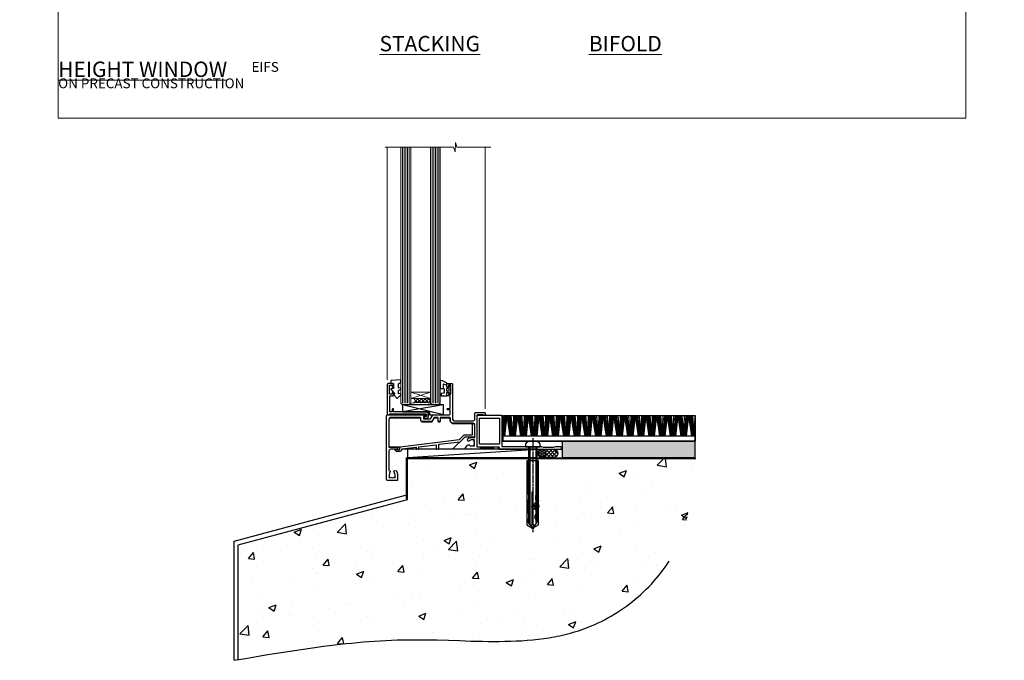
# Model space of a CAD drawing. Units: millimetres. Extents: x 0 to 777970, y -1112 to 730.
# Drawn here: x 5977 to 6577, y -330 to 60 of the extents above; entities that cross this region are included whole.
import ezdxf

# ---------------------------------------------------------------- set-up
doc = ezdxf.new("R2010")
doc.units = ezdxf.units.MM
for name, pattern in [('CENTER', [2, 1.25, -0.25, 0.25, -0.25]), ('CENTERLINE', [2, 1.25, -0.25, 0.25, -0.25]), ('Dashed', [564.444447, 282.222223, -282.222223])]:
    doc.linetypes.add(name, pattern=pattern)
doc.layers.add('Aluminium Systems Ltd Joinery Detail', color=7, linetype='Continuous')
doc.layers.add('No Print', color=7, linetype='Continuous', plot=False)
doc.styles.add('ASL TXT 50', font='romans.shx', dxfattribs={"height": 100})

# ---------------------------------------------------------------- blocks, each defined once
blk = doc.blocks.new('EIFS on Precast Wall Cladding Title')
at = {"layer": 'Aluminium Systems Ltd Joinery Detail', "lineweight": 5, "insert": (-259.17, 6.46), "char_height": 9.375, "width": 553.0825, "attachment_point": 1, "style": 'ASL TXT 50'}
blk.add_mtext('\\pi204.56787;{\\fArial|b0|i0|c0|p34;\\H0.64x;EIFS ON PRECAST CONSTRUCTION}', dxfattribs=at)
blk = doc.blocks.new('Page Layout')
at = {"layer": 'Aluminium Systems Ltd Joinery Detail', "color": 8, "lineweight": 5}
blk.add_lwpolyline([(0, 730.13), (0, 0), (553.08, 0), (553.08, 730.13)], close=True, dxfattribs=at)
blk = doc.blocks.new('Title AL40 Masonry Stacking Window')
at = {"layer": 'Aluminium Systems Ltd Joinery Detail', "lineweight": 5, "insert": (0, 50.03), "char_height": 9.375, "width": 553.0825, "attachment_point": 1, "style": 'ASL TXT 50'}
blk.add_mtext('\\pi212.88272;{\\fArial|b0|i0|c0|p34;\\LSTACKING WINDOW}', dxfattribs=at)
blk = doc.blocks.new('Title AL40 Masonry Bifold Bottom Rolling Window')
at = {"layer": 'Aluminium Systems Ltd Joinery Detail', "lineweight": 5, "insert": (0, 50.03), "char_height": 9.375, "width": 553.0825, "attachment_point": 1, "style": 'ASL TXT 50'}
blk.add_mtext('\\pi162.49369;{\\fArial|b0|i0|c0|p34;\\LBIFOLD BOTTOM ROLLING WINDOW}', dxfattribs=at)
blk = doc.blocks.new('Title AL40 Masonry Full Height Window')
at = {"layer": 'Aluminium Systems Ltd Joinery Detail', "lineweight": 5, "insert": (0, 50.03), "char_height": 9.375, "width": 553.0825, "attachment_point": 1, "style": 'ASL TXT 50'}
blk.add_mtext('\\pi204.02891;{\\fArial|b0|i0|c0|p34;\\LFULL HEIGHT WINDOW}', dxfattribs=at)
blk = doc.blocks.new('45mm Strapping Floor')
at = {"layer": 'Aluminium Systems Ltd Joinery Detail'}
h = blk.add_hatch(dxfattribs=at)
h.set_pattern_fill('AR-CONC', color=256, scale=0.25)
h.set_pattern_definition([(50, (-7461.36, 214.594), (45.54617, -3.98477), [4.7625, -52.3875]), (355, (-7461.36, 214.594), (-8.81086, 47.7642), [3.81, -41.91015]), (100.45144, (-7457.564, 214.26), (36.7353, 43.77944), [4.0475, -44.52256]), (46.1842, (-7461.36, 227.294), (67.76976, -10.5106), [7.14375, -78.58125]), (96.6356, (-7455.71, 226.42), (59.35103, 61.85653), [6.07126, -66.7839]), (351.1842, (-7461.36, 227.294), (59.35103, 61.8565), [5.715, -62.86493]), (21, (-7455.01, 224.12), (37.9036, -25.5663), [4.7625, -52.3875]), (326, (-7455.01, 224.12), (15.4505, 46.047), [3.81, -41.91]), (71.45144, (-7451.85, 221.99), (53.3541, 20.4807), [4.0475, -44.52248]), (37.5, (-7461.36, 214.594), (0.77215, 21.13876), [0, -41.402, 0, -42.545, 0, -42.06875]), (7.5, (-7461.36, 214.594), (16.704916, 25.045144), [0, -24.257, 0, -40.4495, 0, -16.03375]), (327.5, (-7475.52, 214.594), (33.89765, -1.432186), [0, -15.875, 0, -49.53, 0, -65.7225]), (317.5, (-7481.87, 214.594), (37.0323, 6.35662), [0, -20.6375, 0, -32.893, 0, -46.6725])])
edge = h.paths.add_edge_path()
edge.add_spline(control_points=[(-151.8, -112.64), (-116.37, -106.55), (-45.44, -94.6), (54.58, -109.78), (120.85, -51.87), (125.21, -9.2), (127.14, 9.76)], knot_values=[2.267613, 2.267613, 2.267613, 2.267613, 110.457271, 218.713228, 288.576299, 344.497426, 344.497426, 344.497426, 344.497426], degree=3, periodic=0)
edge.add_line((127.14, 9.76), (-48.8, 9.76))
edge.add_line((-48.8, 9.76), (-48.8, -15.24))
edge.add_line((-48.8, -15.24), (-151.8, -42.83))
edge.add_line((-151.8, -42.83), (-151.8, -112.64))
at = {"layer": 'Aluminium Systems Ltd Joinery Detail', "linetype": 'Dashed'}
for p, q in [((-154.03, -40.41, -1), (-49.68, -12.45, -1)), ((-154.03, -113.03, -1), (-154.03, -40.41, -1))]:
    blk.add_line(p, q, dxfattribs=at)
at = {"layer": 'Aluminium Systems Ltd Joinery Detail', "linetype": 'Dashed', "lineweight": 5, "ltscale": 0.01, "const_width": 0.25, "elevation": -0.75}
blk.add_lwpolyline([(127.12, 9.9), (-48.93, 9.9), (-48.93, -15.14), (-151.94, -42.73), (-151.94, -73.36)], dxfattribs=at)
at = {"layer": 'Aluminium Systems Ltd Joinery Detail', "linetype": 'Dashed', "elevation": -1}
for points in [[(72.2, 9.76), (-48.8, 9.76), (-48.8, -15.24), (-151.8, -42.83), (-151.8, -113.03)], [(127.14, 9.76), (127.14, 9.76), (-48.8, 9.76)]]:
    blk.add_lwpolyline(points, dxfattribs=at)
at = {"layer": 'Aluminium Systems Ltd Joinery Detail', "linetype": 'CENTER', "lineweight": 5, "ltscale": 3, "const_width": 0.5, "elevation": 1}
blk.add_lwpolyline([(127.12, 10.3), (-49.31, 10.3), (-49.31, -14.83)], dxfattribs=at)
at = {"layer": 'Aluminium Systems Ltd Joinery Detail', "linetype": 'Dashed'}
blk.add_spline([(-154.03, -113.03, -1), (-44.29, -100.45, -1), (63.64, -92.04, -1), (115.16, -44.86, -1), (127.14, 9.76, -1)], degree=3, dxfattribs=at)
blk = doc.blocks.new('C438-21617')
at = {"flags": 128}
blk.add_lwpolyline([(1.5, 3.7), (1.5, 13.5), (3.3, 13.5, 0.414214), (3.8, 14), (3.8, 15.3, 1), (2.9, 15.3), (2.9, 14.5), (1.4, 14.5), (1.4, 20), (2.9, 20), (2.9, 19.2, 1), (3.8, 19.2), (3.8, 20.5, 0.414214), (3.3, 21), (0.5, 21, 0.414214), (0, 20.5), (0, 2.2, 0.414214), (0.2, 2), (1, 2), (1.5, 2.5), (23.8, 2.5), (23.8, 1), (23.02, 1), (22.36, 0.34, 0.668179), (22.5, 0), (24.25, 0, 0.414214), (25, 0.75), (25, 2.95, 0.414214), (24.25, 3.7), (3.8, 3.7), (3.8, 5.3, 1), (3, 5.3), (3, 3.7)], format="xyb", close=True, dxfattribs=at)
blk = doc.blocks.new('CO112-Comp')
blk.add_lwpolyline([(-2.4, 2.55), (-4.17, 3.38, 0.548619), (-4.6, 3.1), (-4.6, 1.17, 0.198912), (-4.51, 0.96), (-4.19, 0.64, -0.198912), (-4.1, 0.43), (-4.1, -1.87, -0.388879), (-4.37, -2.17), (-5.63, -2.28, 0.388879), (-5.9, -2.57), (-5.9, -3.5, 0.414214), (-5.6, -3.8), (-2.7, -3.8, 0.414214), (-2.4, -3.5), (-2.4, -1.65), (-1.2, -1.65), (-1.2, -2, 0.851224), (-0.62, -2.09), (-0.08, -0.47, 0.161777), (-0.08, 0.47), (-0.62, 2.09, 0.851224), (-1.2, 2), (-1.2, 1.65), (-2.4, 1.65), (-2.4, 3.9, 0.257343), (-2.54, 4.15, 0.086554), (-6.04, 5.59, 0.479584), (-6.4, 5.3), (-6.4, 1.1, 0.414214), (-6.1, 0.8), (-4.35, 0.8)], format="xyb")
blk.add_lwpolyline([(-1.33, 0.75), (-2.3, 0.75, 0.414214), (-2.6, 0.45), (-2.6, -0.45, 0.414214), (-2.3, -0.75), (-1.33, -0.75, 0.323092), (-1.05, -0.54), (-0.93, -0.19, 0.161777), (-0.93, 0.19), (-1.05, 0.54, 0.323092)], format="xyb", close=True)
blk = doc.blocks.new('EL272')
for p, q in [((25, 6), (0, 1.7)), ((25, 0), (0, 6))]:
    blk.add_line(p, q)
blk.add_lwpolyline([(16.5, 0), (25, 0), (25, 6), (0, 6), (0, 1.7), (16.5, 1.7)], close=True)
blk = doc.blocks.new('DY445')
blk.add_lwpolyline([(4.75, 8.84), (6.25, 9.78), (6.25, 11.28), (0.33, 10.76, 0.36397), (0.15, 10.58), (0, 8.91), (1.75, 8.91), (1.75, 5.91), (0, 5.76), (0, 5.46), (2.49, 2.49), (1.95, 2.45), (1.95, 2.15), (3.75, 0), (4.15, 0), (6.25, 2.02), (6.25, 2.82), (4.75, 2.69), (4.75, 4.77), (6.25, 5.51), (6.25, 6.31), (4.75, 6.18)], format="xyb", close=True)
blk = doc.blocks.new('C425-20940')
blk.add_lwpolyline([(1.4, 18), (1.4, 6.02, -0.714925), (2.03, 4.75, 0.197279), (1.5, 3.45), (1.5, 1.6), (1.8, 1.6), (2.16, 2.03, 0.36397), (4.54, 2.03), (4.9, 1.6), (5.2, 1.6), (5.2, 3.45, 0.197279), (4.67, 4.75, -1), (5.73, 5.8, -0.197279), (6.7, 3.45), (6.7, 0.2, -0.414214), (6.5, 0), (0.5, 0, -0.398738), (0, 0.47), (0, 39.5, -0.414214), (0.5, 40), (11.3, 40), (11.6, 39.7), (11.9, 40), (23.7, 40, -1), (23.7, 39), (22.4, 39), (22.4, 37.5), (26.76, 37.5), (28.06, 39.75, -0.267979), (28.49, 40), (38.2, 40, 0.414214), (38.7, 40.5), (38.7, 43), (37.1, 43, -1), (37.1, 43.8), (38.7, 43.8), (38.7, 51.5), (37.2, 51.5, -0.414214), (36.7, 52), (36.7, 53.3, -1), (37.6, 53.3), (37.6, 52.5), (39.1, 52.5), (39.1, 58), (37.6, 58), (37.6, 57.2, -1), (36.7, 57.2), (36.7, 58.5, -0.414214), (37.2, 59), (39.7, 59, -0.414214), (40.2, 58.5), (40.2, 37.37, 0.405593), (41.2, 36.4), (52.8, 36.4, 0.414214), (53.8, 37.4), (53.8, 40.9, -0.414214), (54.3, 41.4), (59.5, 41.4, -0.414214), (60, 40.9), (60, 40.3, -0.414214), (59.5, 39.8), (58.8, 39.8, -0.414214), (58.6, 40), (55.5, 40, 0.414214), (55, 39.5), (55, 20.4), (67.5, 20.4, -0.414214), (68, 19.9), (68, 19.5, -0.414214), (67.5, 19), (65.8, 19), (65.4, 19.4), (56.9, 19.4), (56.5, 19), (52.05, 19), (51.75, 19.3), (51.45, 19), (48.45, 19, -0.622764), (48.05, 19.81), (49.33, 21.46, -0.4504), (50.45, 21.53, 0.197279), (51.75, 21), (53.6, 21), (53.6, 21.3), (53.17, 21.66, 0.36397), (53.17, 24.04), (53.6, 24.4), (53.6, 24.7), (51.75, 24.7, 0.197279), (50.45, 24.17, -1), (49.4, 25.23, -0.13434), (50.94, 26.1), (53.6, 26.1, 0.414214), (53.8, 26.3), (53.8, 33.8, 0.414214), (52.8, 34.8), (40.2, 34.8, -0.197825), (38.8, 36.2), (38.8, 37.9, 0.413974), (38.3, 38.4), (32.55, 38.4), (32.55, 36.4, -0.414214), (32.05, 35.9), (31.85, 35.9, -0.414214), (31.35, 36.4), (31.35, 38.4), (29.3, 38.4, 0.267979), (29.04, 38.25), (27.8, 36.1, -0.267979), (27.45, 35.9), (21.8, 35.9, -0.414214), (20.8, 36.9), (20.8, 37.9, 0.414214), (20.3, 38.4), (2.4, 38.4, 0.414214), (1.4, 37.4), (1.4, 20.2), (6.5, 20.2, -0.414214), (6.7, 20), (6.7, 19.2, -0.414214), (6.5, 19), (2.4, 19, 0.414214)], format="xyb", close=True)
blk = doc.blocks.new('PE010')
blk.add_lwpolyline([(6, 20.33, -0.206445), (6.4, 20.5), (18.7, 20.5, -0.414214), (19, 20.2), (19, 19.2, 0.414214), (20.2, 18), (25.85, 18, 0.267979), (26.2, 18.2), (27.44, 20.35, -0.267979), (27.7, 20.5), (29.55, 20.5), (29.55, 18.7, 0.414214), (30.25, 18), (30.45, 18, 0.414214), (31.15, 18.7), (31.15, 20.5), (36.7, 20.5, -0.414214), (37, 20.2), (37, 18.46, 0.205391), (38.56, 16.9), (51, 16.9, -0.414214), (52, 15.9), (52, 9.8), (52, 8.7), (45.94, 8.7), (38.6, 1.36, -0.198912), (38.46, 1.3), (7.6, 1.3), (7.6, 1.1, -0.414213), (6.5, 0), (4.3, 0), (3.54, 0.76, -0.668179), (3.68, 1.1), (6.3, 1.1, 0.414214), (6.5, 1.3), (6.5, 2.51), (0, 2.51), (0, 19.5, -0.414214), (1, 20.5), (5.6, 20.5, -0.206445)], format="xyb", close=True)
at = {"color": 4, "linetype": 'Dashed'}
for points in [[(50.5, 16.9), (50.5, 9.8), (45.49, 9.8), (42.63, 6.94), (6.68, 2.53, 0.378866), (6.5, 2.33)], [(7.6, 1.3), (7.6, 1.53), (16.31, 2.6), (16.35, 1.49, 0.404219), (16.54, 1.3)], [(17.76, 1.3, 0.404198), (17.96, 1.49), (18, 2.81), (28.45, 4.09), (28.54, 1.49, 0.404219), (28.74, 1.3)], [(29.95, 1.3, 0.404198), (30.15, 1.49), (30.25, 4.31), (43.14, 5.9)]]:
    blk.add_lwpolyline(points, format="xyb", dxfattribs=at)
blk = doc.blocks.new('AL40 Awnig Window Sill - Full Height')
at = {"layer": 'Aluminium Systems Ltd Joinery Detail', "lineweight": 5}
h = blk.add_hatch(dxfattribs=at)
h.set_pattern_fill('NET', color=256, scale=0.5, angle=-45)
h.set_pattern_definition([(315, (-855.2183, -90.2609), (1.122532, 1.122532), []), (45, (-855.2183, -90.2609), (-1.122532, 1.122532), [])])
edge = h.paths.add_edge_path()
edge.add_line((-103.19, 29.31), (-103.19, 29.21))
edge.add_arc((-113.8, 24.31), 11.69, 24.83194, 25.32762)
edge.add_line((-103.23, 29.31), (-103.19, 29.31))
edge = h.paths.add_edge_path()
edge.add_arc((-98.11, 0.68), 26.69, 79.18332, 100.77982, ccw=False)
edge.add_line((-93.1, 26.89), (-93.1, 29.8))
edge.add_line((-93.1, 29.8), (-103.1, 29.8))
edge.add_line((-103.1, 29.8), (-103.1, 26.89))
at = {"layer": 'Aluminium Systems Ltd Joinery Detail', "linetype": 'Continuous', "lineweight": 5}
for p, q in [((-119.4, 41.13), (-119.4, 182.77)), ((-59.8, 23.46), (-59.8, 182.77))]:
    blk.add_line(p, q, dxfattribs=at)
at = {"layer": 'Aluminium Systems Ltd Joinery Detail', "lineweight": 5, "ltscale": 3}
for p, q in [((-110.1, 26.8), (-110.1, 182.77)), ((-109.1, 26.8), (-109.1, 182.77)), ((-108.1, 26.8), (-108.1, 182.77)), ((-107.1, 26.8), (-107.1, 182.77)), ((-106.1, 26.8), (-106.1, 182.77)), ((-92.1, 26.8), (-92.1, 182.77)), ((-91.1, 26.8), (-91.1, 182.77)), ((-90.1, 26.8), (-90.1, 182.77)), ((-89.1, 26.8), (-89.1, 182.77)), ((-88.1, 26.8), (-88.1, 182.77))]:
    blk.add_line(p, q, dxfattribs=at)
at = {"layer": 'Aluminium Systems Ltd Joinery Detail', "lineweight": 5}
for p, q in [((-105.1, 33.67), (-93.1, 29.8)), ((-105.1, 29.8), (-93.1, 33.67))]:
    blk.add_line(p, q, dxfattribs=at)
at = {"layer": 'Aluminium Systems Ltd Joinery Detail', "linetype": 'Continuous', "lineweight": 5}
blk.add_lwpolyline([(-56.27, 182.77), (-77.03, 182.77), (-77.89, 185.63), (-78.14, 179.99), (-79.05, 182.77), (-120.62, 182.77)], dxfattribs=at)
at = {"layer": 'Aluminium Systems Ltd Joinery Detail', "lineweight": 5}
for points in [[(-105.1, 182.77), (-105.1, 26.89), (-106.1, 25.8), (-110.1, 25.8), (-111.1, 26.8), (-111.1, 182.77)], [(-87.1, 182.77), (-87.1, 26.89), (-88.1, 25.8), (-92.1, 25.8), (-93.1, 26.8), (-93.1, 182.77)]]:
    blk.add_lwpolyline(points, dxfattribs=at)
blk.add_lwpolyline([(-105.1, 29.8), (-93.1, 29.8), (-93.1, 33.67), (-105.1, 33.67)], close=True, dxfattribs=at)
blk.add_arc((-99.09, -14.52), 41.85, 81.7726, 98.25812, dxfattribs=at)
at = {"layer": 'Aluminium Systems Ltd Joinery Detail'}
for name, p in [('C425-20940', (-119.8, -20.2)), ('C438-21617', (-119.4, 17.8)), ('DY445', (-117.34, 29.9)), ('CO112-Comp', (-80.7, 35.05)), ('EL272', (-110.24, 19.8)), ('PE010', (-118.18, -2.5))]:
    blk.add_blockref(name, p, dxfattribs=at)
blk = doc.blocks.new('F152-20481')
for points in [[(15.9, 1.4, -0.414214), (15.4, 1.9), (15.4, 20, 0.414214), (14.9, 20.5), (0.5, 20.5, 0.414214), (0, 20), (0, 2, 0.414214), (0.5, 1.5), (13.1, 1.5, -0.414214), (13.6, 1), (13.6, 0.5, 0.414214), (14.1, 0), (51.1, 0, 0.414214), (51.6, 0.5), (51.6, 0.9, 0.414214), (51.1, 1.4), (47.6, 1.4), (46.6, 1), (40.6, 1), (39.6, 1.4)], [(13.3, 19, -0.414214), (13.8, 18.5), (13.8, 3.5, -0.414214), (13.3, 3), (2, 3, -0.414214), (1.5, 3.5), (1.5, 18.5, -0.414214), (2, 19)]]:
    blk.add_lwpolyline(points, format="xyb", close=True)
blk = doc.blocks.new('8x65 rawplug')
for p, q in [((-1.91, 0), (-1.91, -46.79)), ((1.91, 0), (1.91, -46.79))]:
    blk.add_line(p, q)
at = {"linetype": 'CENTERLINE'}
blk.add_line((0, 5.3), (0, -52.1), dxfattribs=at)
blk.add_lwpolyline([(4.55, 0), (4.55, 1.42, 0.269448), (3.79, 2.72, 0.057509), (2.62, 3.22, 0.072181), (2.06, 3.3), (-2.06, 3.3, 0.072181), (-2.62, 3.22, 0.057509), (-3.79, 2.72, 0.269448), (-4.55, 1.42), (-4.55, 0)], format="xyb", close=True)
blk.add_lwpolyline([(2.41, 0), (2.41, -45.92), (0, -50.1), (-2.41, -45.92), (-2.41, 0)])
at = {"color": 4, "linetype": 'Dashed', "elevation": 1}
blk.add_lwpolyline([(-3.74, -8.48), (-3.74, -47.5), (-0.17, -49.43), (3.4, -47.5), (3.4, -8.48)], close=True, dxfattribs=at)
for points in [[(-3.24, -8.48), (-3.24, -28.11), (-2.34, -29.32, -0.162386), (-2.24, -29.62), (-2.24, -32.22, -0.414214), (-2.74, -32.72), (-2.81, -32.72), (-2.81, -34.69, 0.236093), (-2.61, -35.09), (-1.96, -35.58, -0.236093), (-1.76, -35.98), (-1.76, -37.9, -0.618001), (-2.56, -38.3), (-2.81, -38.11), (-2.81, -40.33, 0.236093), (-2.61, -40.73), (-1.96, -41.22, -0.236093), (-1.76, -41.62), (-1.76, -43.54, -0.618001), (-2.56, -43.94), (-2.81, -43.75), (-2.81, -45.57, 0.472976), (-0.42, -47.53), (-0.42, -27.34), (0.08, -27.34), (0.08, -47.53, 0.472976), (2.47, -45.57), (2.47, -43.75), (2.21, -43.94, -0.618001), (1.41, -43.54), (1.41, -41.62, -0.236093), (1.61, -41.22), (2.27, -40.73, 0.236093), (2.47, -40.33), (2.47, -38.11), (2.21, -38.3, -0.618001), (1.41, -37.9), (1.41, -35.98, -0.236093), (1.61, -35.58), (2.27, -35.09, 0.236093), (2.47, -34.69), (2.47, -32.72), (2.39, -32.72, -0.414214), (1.89, -32.22), (1.89, -29.62, -0.162386), (1.99, -29.32), (2.9, -28.11), (2.9, -8.48)], [(-2.27, -38.4), (-2.67, -35.56), (-3.21, -32.25, 1), (-3.7, -32.33), (-3.17, -35.63), (-2.81, -38.11)], [(1.92, -38.4), (2.33, -35.56), (2.86, -32.25, -1), (3.36, -32.33), (2.82, -35.63), (2.47, -38.11)]]:
    blk.add_lwpolyline(points, format="xyb", dxfattribs=at)
blk = doc.blocks.new('F152 Sill Fixing')
at = {"layer": 'Aluminium Systems Ltd Joinery Detail', "color": 6}
for name, p in [('F152-20481', (0, -1.2)), ('8x65 rawplug', (34.08, 0.2))]:
    blk.add_blockref(name, p, dxfattribs=at)
blk = doc.blocks.new('AL40 F152 Sill Fixing Masonry Window')
at = {"layer": 'Aluminium Systems Ltd Joinery Detail'}
h = blk.add_hatch(dxfattribs=at)
h.set_pattern_fill('GRAVEL', color=256, scale=0.2)
h.set_pattern_definition([(228.0127875, (-4355.99877, -205.27172), (-40.640000003, -45.719999997), [0.683443, -67.660967]), (184.969741, (-4356.45597, -205.77972), (60.959999976, 5.080000289), [1.1728094, -116.108098]), (132.510447, (-4357.62437, -205.88132), (50.800000021, -55.87999998), [0.826963, -81.8694456]), (267.273689, (-4359.60557, -207.15132), (5.08000001, 101.6), [1.068009, -105.732875]), (292.833654, (-4359.65637, -208.21812), (-25.400000002, 60.959999999), [1.0472674, -103.6796155]), (357.273689, (-4359.24997, -209.18332), (-101.6, 5.08000001), [1.068009, -105.732875]), (37.6942405, (-4358.18317, -209.23412), (-66.039999997, -50.800000004), [1.4123873, -139.8262306]), (72.2553284, (-4357.06557, -208.37052), (35.5600000096, 111.759999997), [1.333439, -132.010513]), (121.4295656, (-4356.65917, -207.10052), (-40.640000006, 66.039999996), [1.071626, -106.0910914]), (175.236358, (-4357.21797, -206.1861), (55.88, -5.08000001), [1.2234266, -59.947874]), (222.397438, (-4358.43717, -206.08452), (-60.959999998, -55.880000002), [1.582156, -156.633545]), (138.814075, (-4354.57637, -207.2021), (-35.56, 30.48), [0.540009, -53.4611316]), (171.4692344, (-4354.98277, -206.84652), (66.040000002, -10.159999988), [1.027364, -101.709278]), (225, (-4355.9988, -206.694), (-7e-16, -5.08), [0.7184187, -6.465786]), (203.19859, (-4356.3544, -206.0845), (25.4, 10.16), [0.3868826, -38.301245]), (291.80141, (-4356.71, -206.2369), (-5.08, 15.24), [0.547131, -26.809506]), (30.963757, (-4356.5068, -206.7449), (15.24, 10.16), [0.8886393, -28.7325963]), (161.56505, (-4355.7448, -206.2877), (10.16, -5.08), [0.642574, -15.421796]), (16.38954, (-4359.65637, -206.23692), (50.8, 15.24), [0.900176, -89.1176533]), (70.346176, (-4358.79277, -205.98292), (-20.320000002, -55.88), [0.755198, -74.7644314]), (293.19859, (-4355.7448, -205.2717), (-10.16, 25.4), [0.77376, -37.914367]), (343.61046, (-4355.43997, -205.98292), (-50.800000001, 15.239999996), [0.900176, -89.1176533]), (339.443955, (-4359.65637, -209.3865), (-25.4, 10.16), [0.8680704, -42.5354686]), (294.775141, (-4358.84357, -209.69132), (-25.40000003, 55.879999986), [0.727344, -72.007187]), (66.80141, (-4355.694, -210.3517), (10.16, 25.4), [0.77376, -37.914367]), (17.354025, (-4355.38917, -209.64052), (-66.039999999, -20.320000004), [0.8515655, -84.304752]), (69.443955, (-4358.18317, -210.3517), (-10.16, -25.4), [0.434035, -42.969504]), (101.309932, (-4355.9988, -210.3517), (-5.08, 20.32), [0.259029, -25.64399]), (165.963757, (-4356.0496, -210.0977), (15.24, -5.08), [1.0472674, -19.898109]), (186.009006, (-4357.06557, -209.84372), (50.8, 5.080000003), [0.970534, -96.08273]), (303.690068, (-4356.5068, -207.2021), (-5.08, 10.16), [0.732648, -17.583553]), (353.1572266, (-4356.10037, -207.81172), (86.3600000005, -10.1599999955), [1.2791135, -126.632018]), (60.945396, (-4354.83037, -207.9641), (-20.32, -35.56), [0.5230165, -51.7787846]), (90, (-4354.5764, -207.507), (-5.08, 5.08), [0.3048, -4.7752]), (120.256437, (-4357.16717, -209.69132), (20.319999998, -35.56), [0.705734, -69.8678815]), (48.0127875, (-4357.52277, -209.08172), (40.640000003, 45.719999997), [1.366886, -66.9775244]), (0, (-4356.6084, -208.0657), (5.08, 5.08), [1.3208, -3.7592]), (325.3048465, (-4355.28757, -208.06572), (50.80000002, -35.559999973), [0.803219, -79.5186334]), (254.054604, (-4354.6272, -208.5229), (-5.08, -20.32), [0.739658, -36.2433]), (207.6459754, (-4354.83037, -209.23412), (-96.520000004, -50.799999993), [1.20429, -119.224929]), (175.4260787, (-4355.89717, -209.79292), (-66.04, 5.08), [1.274059, -126.131693])])
h.paths.add_polyline_path([(94.64, 10.79), (94.64, 0.79), (175.63, 0.79), (175.63, 10.79)])
h = blk.add_hatch(dxfattribs=at)
h.set_pattern_fill('HONEY', color=256, scale=0.25)
h.set_pattern_definition([(0, (-3107.8686, -2871.0453), (1.190625, 0.68740766), [0.79375, -1.5875]), (120, (-3107.8686, -2871.0453), (-1.190625, 0.68740767), [0.79375, -1.5875]), (60, (-3107.8686, -2871.0453), (3e-09, 1.37481533), [-1.5875, 0.79375])])
h.paths.add_polyline_path([(84.69, 3.29, 1), (79.69, 3.29, 1)])
h = blk.add_hatch(dxfattribs=at)
h.set_pattern_fill('ANSI37', color=0, scale=0.5)
h.set_pattern_definition([(45, (-3131.3588, -11423.4357), (-1.12253202, 1.12253202), []), (135, (-3131.3588, -11423.4357), (-1.12253202, -1.12253202), [])])
h.paths.add_polyline_path([(89.38, 0.79, 1), (89.38, 5.79), (82.33, 5.79, -1), (82.33, 0.79)])
for p, q in [((58.31, 18.63, 0), (58.59, 26.33, 0)), ((58.67, 13.81, 0), (59.43, 26.33, 0)), ((59.11, 13.81, 0), (60.13, 26.33, 0)), ((59.39, 13.81, 0), (60.58, 26.33, 0)), ((59.71, 13.81, 0), (61.07, 26.33, 0)), ((62.94, 13.81, 0), (61.07, 26.33, 0)), ((63.25, 13.81, 0), (61.56, 26.33, 0)), ((63.53, 13.81, 0), (62.01, 26.33, 0)), ((63.96, 13.81, 0), (62.7, 26.33, 0)), ((64.49, 13.81, 0), (63.53, 26.33, 0)), ((64.64, 13.81, 0), (65.09, 26.33, 0)), ((65.17, 13.81, 0), (65.94, 26.33, 0)), ((65.61, 13.81, 0), (66.63, 26.33, 0)), ((65.9, 13.81, 0), (67.08, 26.33, 0)), ((66.21, 13.81, 0), (67.58, 26.33, 0)), ((69.45, 13.81, 0), (67.58, 26.33, 0)), ((69.76, 13.81, 0), (68.07, 26.33, 0)), ((70.03, 13.81, 0), (68.51, 26.33, 0)), ((70.47, 13.81, 0), (69.2, 26.33, 0)), ((70.99, 13.81, 0), (70.04, 26.33, 0)), ((71.14, 13.81, 0), (71.6, 26.33, 0)), ((71.68, 13.81, 0), (72.44, 26.33, 0)), ((72.12, 13.81, 0), (73.14, 26.33, 0)), ((72.4, 13.81, 0), (73.59, 26.33, 0)), ((72.72, 13.81, 0), (74.08, 26.33, 0)), ((75.95, 13.81, 0), (74.08, 26.33, 0)), ((76.26, 13.81, 0), (74.58, 26.33, 0)), ((76.54, 13.81, 0), (75.02, 26.33, 0)), ((76.97, 13.81, 0), (75.71, 26.33, 0)), ((77.5, 13.81, 0), (76.54, 26.33, 0)), ((77.65, 13.81, 0), (78.1, 26.33, 0)), ((78.18, 13.81, 0), (78.95, 26.33, 0)), ((78.62, 13.81, 0), (79.65, 26.33, 0)), ((78.91, 13.81, 0), (80.09, 26.33, 0)), ((79.22, 13.81, 0), (80.59, 26.33, 0)), ((82.46, 13.81, 0), (80.59, 26.33, 0)), ((82.77, 13.81, 0), (81.08, 26.33, 0)), ((83.05, 13.81, 0), (81.52, 26.33, 0)), ((83.48, 13.81, 0), (82.21, 26.33, 0)), ((84, 13.81, 0), (83.05, 26.33, 0)), ((84.15, 13.81, 0), (84.61, 26.33, 0)), ((84.69, 13.81, 0), (85.45, 26.33, 0)), ((85.13, 13.81, 0), (86.15, 26.33, 0)), ((85.41, 13.81, 0), (86.6, 26.33, 0)), ((85.73, 13.81, 0), (87.1, 26.33, 0)), ((88.96, 13.81, 0), (87.1, 26.33, 0)), ((89.27, 13.81, 0), (87.59, 26.33, 0)), ((89.55, 13.81, 0), (88.03, 26.33, 0)), ((89.98, 13.81, 0), (88.72, 26.33, 0)), ((90.51, 13.81, 0), (89.55, 26.33, 0)), ((90.66, 13.81, 0), (91.12, 26.33, 0)), ((91.19, 13.81, 0), (91.96, 26.33, 0)), ((91.64, 13.81, 0), (92.66, 26.33, 0)), ((91.92, 13.81, 0), (93.1, 26.33, 0)), ((92.23, 13.81, 0), (93.6, 26.33, 0)), ((95.47, 13.81, 0), (93.6, 26.33, 0)), ((95.78, 13.81, 0), (94.09, 26.33, 0)), ((96.06, 13.81, 0), (94.54, 26.33, 0)), ((96.49, 13.81, 0), (95.22, 26.33, 0)), ((97.01, 13.81, 0), (96.06, 26.33, 0)), ((97.17, 13.81, 0), (97.62, 26.33, 0)), ((97.7, 13.81, 0), (98.47, 26.33, 0)), ((98.14, 13.81, 0), (99.16, 26.33, 0)), ((98.42, 13.81, 0), (99.61, 26.33, 0)), ((98.74, 13.81, 0), (100.11, 26.33, 0)), ((101.97, 13.81, 0), (100.11, 26.33, 0)), ((102.28, 13.81, 0), (100.6, 26.33, 0)), ((102.56, 13.81, 0), (101.04, 26.33, 0)), ((102.99, 13.81, 0), (101.73, 26.33, 0)), ((103.52, 13.81, 0), (102.56, 26.33, 0)), ((103.67, 13.81, 0), (104.13, 26.33, 0)), ((104.21, 13.81, 0), (104.97, 26.33, 0)), ((104.65, 13.81, 0), (105.67, 26.33, 0)), ((104.93, 13.81, 0), (106.12, 26.33, 0)), ((105.25, 13.81, 0), (106.61, 26.33, 0)), ((108.48, 13.81, 0), (106.61, 26.33, 0)), ((108.79, 13.81, 0), (107.1, 26.33, 0)), ((109.07, 13.81, 0), (107.55, 26.33, 0)), ((109.5, 13.81, 0), (108.24, 26.33, 0)), ((110.03, 13.81, 0), (109.07, 26.33, 0)), ((110.18, 13.81, 0), (110.63, 26.33, 0)), ((110.71, 13.81, 0), (111.48, 26.33, 0)), ((111.15, 13.81, 0), (112.17, 26.33, 0)), ((111.44, 13.81, 0), (112.62, 26.33, 0)), ((111.75, 13.81, 0), (113.12, 26.33, 0)), ((114.99, 13.81, 0), (113.12, 26.33, 0)), ((115.29, 13.81, 0), (113.61, 26.33, 0)), ((115.57, 13.81, 0), (114.05, 26.33, 0)), ((116.01, 13.81, 0), (114.74, 26.33, 0)), ((116.53, 13.81, 0), (115.58, 26.33, 0)), ((116.68, 13.81, 0), (117.14, 26.33, 0)), ((117.22, 13.81, 0), (117.98, 26.33, 0)), ((117.66, 13.81, 0), (118.68, 26.33, 0)), ((117.94, 13.81, 0), (119.13, 26.33, 0)), ((118.26, 13.81, 0), (119.62, 26.33, 0)), ((121.49, 13.81, 0), (119.62, 26.33, 0)), ((121.8, 13.81, 0), (120.12, 26.33, 0)), ((122.08, 13.81, 0), (120.56, 26.33, 0)), ((122.51, 13.81, 0), (121.25, 26.33, 0)), ((123.04, 13.81, 0), (122.08, 26.33, 0)), ((123.19, 13.81, 0), (123.64, 26.33, 0)), ((123.72, 13.81, 0), (124.49, 26.33, 0)), ((124.16, 13.81, 0), (125.18, 26.33, 0)), ((124.45, 13.81, 0), (125.63, 26.33, 0)), ((124.76, 13.81, 0), (126.13, 26.33, 0)), ((128, 13.81, 0), (126.13, 26.33, 0)), ((128.31, 13.81, 0), (126.62, 26.33, 0)), ((128.58, 13.81, 0), (127.06, 26.33, 0)), ((129.02, 13.81, 0), (127.75, 26.33, 0)), ((129.54, 13.81, 0), (128.59, 26.33, 0)), ((129.69, 13.81, 0), (130.15, 26.33, 0)), ((130.23, 13.81, 0), (130.99, 26.33, 0)), ((130.67, 13.81, 0), (131.69, 26.33, 0)), ((130.95, 13.81, 0), (132.14, 26.33, 0)), ((131.27, 13.81, 0), (132.64, 26.33, 0)), ((134.5, 13.81, 0), (132.64, 26.33, 0)), ((134.81, 13.81, 0), (133.13, 26.33, 0)), ((135.09, 13.81, 0), (133.57, 26.33, 0)), ((135.52, 13.81, 0), (134.26, 26.33, 0)), ((136.05, 13.81, 0), (135.09, 26.33, 0)), ((136.2, 13.81, 0), (136.65, 26.33, 0)), ((136.73, 13.81, 0), (137.5, 26.33, 0)), ((137.17, 13.81, 0), (138.2, 26.33, 0)), ((137.46, 13.81, 0), (138.64, 26.33, 0)), ((137.77, 13.81, 0), (139.14, 26.33, 0)), ((141.01, 13.81, 0), (139.14, 26.33, 0)), ((141.32, 13.81, 0), (139.63, 26.33, 0)), ((141.6, 13.81, 0), (140.07, 26.33, 0)), ((142.03, 13.81, 0), (140.76, 26.33, 0)), ((142.55, 13.81, 0), (141.6, 26.33, 0)), ((142.7, 13.81, 0), (143.16, 26.33, 0)), ((143.24, 13.81, 0), (144, 26.33, 0)), ((143.68, 13.81, 0), (144.7, 26.33, 0)), ((143.96, 13.81, 0), (145.15, 26.33, 0)), ((144.28, 13.81, 0), (145.65, 26.33, 0)), ((147.51, 13.81, 0), (145.65, 26.33, 0)), ((147.82, 13.81, 0), (146.14, 26.33, 0)), ((148.1, 13.81, 0), (146.58, 26.33, 0)), ((148.53, 13.81, 0), (147.27, 26.33, 0)), ((149.06, 13.81, 0), (148.1, 26.33, 0)), ((149.21, 13.81, 0), (149.67, 26.33, 0)), ((149.75, 13.81, 0), (150.51, 26.33, 0)), ((150.19, 13.81, 0), (151.21, 26.33, 0)), ((150.47, 13.81, 0), (151.65, 26.33, 0)), ((150.78, 13.81, 0), (152.15, 26.33, 0)), ((154.02, 13.81, 0), (152.15, 26.33, 0)), ((154.33, 13.81, 0), (152.64, 26.33, 0)), ((154.61, 13.81, 0), (153.09, 26.33, 0)), ((155.04, 13.81, 0), (153.77, 26.33, 0)), ((155.56, 13.81, 0), (154.61, 26.33, 0)), ((155.72, 13.81, 0), (156.17, 26.33, 0)), ((156.25, 13.81, 0), (157.02, 26.33, 0)), ((156.69, 13.81, 0), (157.71, 26.33, 0)), ((156.98, 13.81, 0), (158.16, 26.33, 0)), ((157.29, 13.81, 0), (158.66, 26.33, 0)), ((160.53, 13.81, 0), (158.66, 26.33, 0)), ((160.83, 13.81, 0), (159.15, 26.33, 0)), ((161.11, 13.81, 0), (159.59, 26.33, 0)), ((161.55, 13.81, 0), (160.28, 26.33, 0)), ((162.07, 13.81, 0), (161.11, 26.33, 0)), ((162.22, 13.81, 0), (162.68, 26.33, 0)), ((162.76, 13.81, 0), (163.52, 26.33, 0)), ((163.2, 13.81, 0), (164.22, 26.33, 0)), ((163.48, 13.81, 0), (164.67, 26.33, 0)), ((163.8, 13.81, 0), (165.16, 26.33, 0)), ((167.03, 13.81, 0), (165.16, 26.33, 0)), ((167.34, 13.81, 0), (165.65, 26.33, 0)), ((167.62, 13.81, 0), (166.1, 26.33, 0)), ((168.05, 13.81, 0), (166.79, 26.33, 0)), ((168.58, 13.81, 0), (167.62, 26.33, 0)), ((168.73, 13.81, 0), (169.18, 26.33, 0)), ((169.26, 13.81, 0), (170.03, 26.33, 0)), ((169.7, 13.81, 0), (170.72, 26.33, 0)), ((169.99, 13.81, 0), (171.17, 26.33, 0)), ((170.3, 13.81, 0), (171.67, 26.33, 0)), ((173.54, 13.81, 0), (171.67, 26.33, 0)), ((173.85, 13.81, 0), (172.16, 26.33, 0)), ((174.12, 13.81, 0), (172.6, 26.33, 0)), ((174.56, 13.81, 0), (173.29, 26.33, 0)), ((175.08, 13.81, 0), (174.13, 26.33, 0)), ((175.23, 13.81, 0), (175.69, 26.33, 0))]:
    blk.add_line(p, q, dxfattribs=at)
at = {"layer": 'Aluminium Systems Ltd Joinery Detail', "color": 0}
blk.add_line((0.26, 0.79, 4), (79.32, 5.79, 1), dxfattribs=at)
at = {"layer": 'Aluminium Systems Ltd Joinery Detail'}
for points in [[(58.31, 26.33), (175.68, 26.33), (175.68, 10.79), (58.31, 10.79)], [(58.31, 10.79), (175.68, 10.79), (175.68, 13.81), (58.31, 13.81)], [(94.64, 0.79), (175.63, 0.79), (175.63, 10.79), (94.64, 10.79)]]:
    blk.add_lwpolyline(points, close=True, dxfattribs=at)
at = {"layer": 'Aluminium Systems Ltd Joinery Detail', "color": 0, "elevation": 4}
blk.add_lwpolyline([(0.26, 0.79), (79.32, 0.79), (79.32, 5.79), (0.26, 5.79)], close=True, dxfattribs=at)
at = {"layer": 'Aluminium Systems Ltd Joinery Detail', "elevation": 4}
blk.add_lwpolyline([(89.38, 0.79), (82.33, 0.79, 1), (82.33, 5.79), (89.38, 5.79, -1)], format="xyb", close=True, dxfattribs=at)
at = {"layer": 'Aluminium Systems Ltd Joinery Detail'}
blk.add_circle((82.19, 3.29, 1), 2.5, dxfattribs=at)
at = {"layer": 'Aluminium Systems Ltd Joinery Detail', "color": 6}
blk.add_blockref('F152 Sill Fixing', (42.6, 6.99, 1), dxfattribs=at)

msp = doc.modelspace()

# ---------------------------------------------------------------- block references
at = {"layer": 'Aluminium Systems Ltd Joinery Detail'}
for name, p in [('Title AL40 Masonry Stacking Window', (4200, 0)), ('Title AL40 Masonry Stacking Window', (4200, 0)), ('Title AL40 Masonry Bifold Bottom Rolling Window', (4800, 0)), ('Title AL40 Masonry Bifold Bottom Rolling Window', (5400, 0)), ('Title AL40 Masonry Full Height Window', (6000, 0)), ('EIFS on Precast Wall Cladding Title', (4459.17, 27.7)), ('EIFS on Precast Wall Cladding Title', (4459.17, 27.7)), ('EIFS on Precast Wall Cladding Title', (5059.17, 27.7)), ('EIFS on Precast Wall Cladding Title', (5659.17, 27.7)), ('EIFS on Precast Wall Cladding Title', (6259.17, 27.7)), ('AL40 Awnig Window Sill - Full Height', (6319.96, -200.57, 1)), ('AL40 F152 Sill Fixing Masonry Window', (6212.56, -207.56))]:
    msp.add_blockref(name, p, dxfattribs=at)
at = {"layer": 'Aluminium Systems Ltd Joinery Detail', "color": 6}
msp.add_blockref('45mm Strapping Floor', (6261.36, -217.33, 1), dxfattribs=at)
at = {"layer": 'No Print'}
msp.add_blockref('Page Layout', (6000, 0), dxfattribs=at)

doc.saveas('drawing.dxf')
